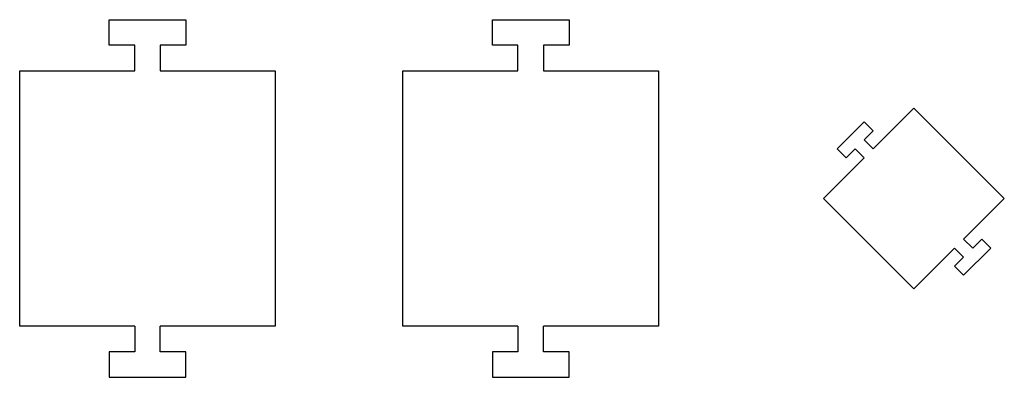
# Model space of a CAD drawing. Units: millimetres. Extents: x -10 to 67.1, y -14 to 14.
import ezdxf

# ---------------------------------------------------------------- set-up
doc = ezdxf.new("R2010")
doc.units = ezdxf.units.MM
doc.layers.get('0').update_dxf_attribs({"linetype": 'CONTINUOUS', "lineweight": 25, "true_color": 0x000000})

# ---------------------------------------------------------------- blocks, each defined once
blk = doc.blocks.new('testblock2')
for p, q in [((-3, 8), (-3, 10)), ((-3, 10), (3, 10)), ((3, 10), (3, 8)), ((-1, 8), (-3, 8)), ((-1, 6), (-1, 8)), ((3, 8), (1, 8)), ((1, 8), (1, 6))]:
    blk.add_line(p, q)
blk = doc.blocks.new('testblock')
for p, q in [((-3, 2), (-3, 4)), ((-3, 4), (3, 4)), ((3, 4), (3, 2)), ((-1, 2), (-3, 2)), ((-1, 0), (-1, 2)), ((3, 2), (1, 2)), ((1, 2), (1, 0))]:
    blk.add_line(p, q)

msp = doc.modelspace()

# ---------------------------------------------------------------- linework, layer by layer
for p, q in [((-10, -10), (-10, 10)), ((-10, 10), (-1, 10)), ((1, 10), (10, 10)), ((10, 10), (10, -10)), ((20, -10), (20, 10)), ((20, 10), (29, 10)), ((31, 10), (40, 10)), ((40, 10), (40, -10)), ((56.818, 3.889), (60, 7.071)), ((60, 7.071), (67.071, 0)), ((52.929, 0), (56.111, 3.182)), ((60, -7.071), (52.929, 0)), ((67.071, 0), (63.889, -3.182)), ((63.182, -3.889), (60, -7.071)), ((-1, -10), (-10, -10)), ((10, -10), (1, -10)), ((29, -10), (20, -10)), ((40, -10), (31, -10))]:
    msp.add_line(p, q)

# ---------------------------------------------------------------- block references
for name, p in [('testblock', (0, 10)), ('testblock2', (30, 4))]:
    msp.add_blockref(name, p)
at = {"xscale": 0.5, "yscale": 0.5}
for p, rotation in [((58.586, 1.414), 45), ((61.414, -1.414), -135)]:
    msp.add_blockref('testblock2', p, dxfattribs=dict(at, rotation=rotation))
at = {"yscale": -1, "rotation": 360}
for name, p in [('testblock', (0, -10)), ('testblock2', (30, -4))]:
    msp.add_blockref(name, p, dxfattribs=at)

doc.saveas('drawing.dxf')
